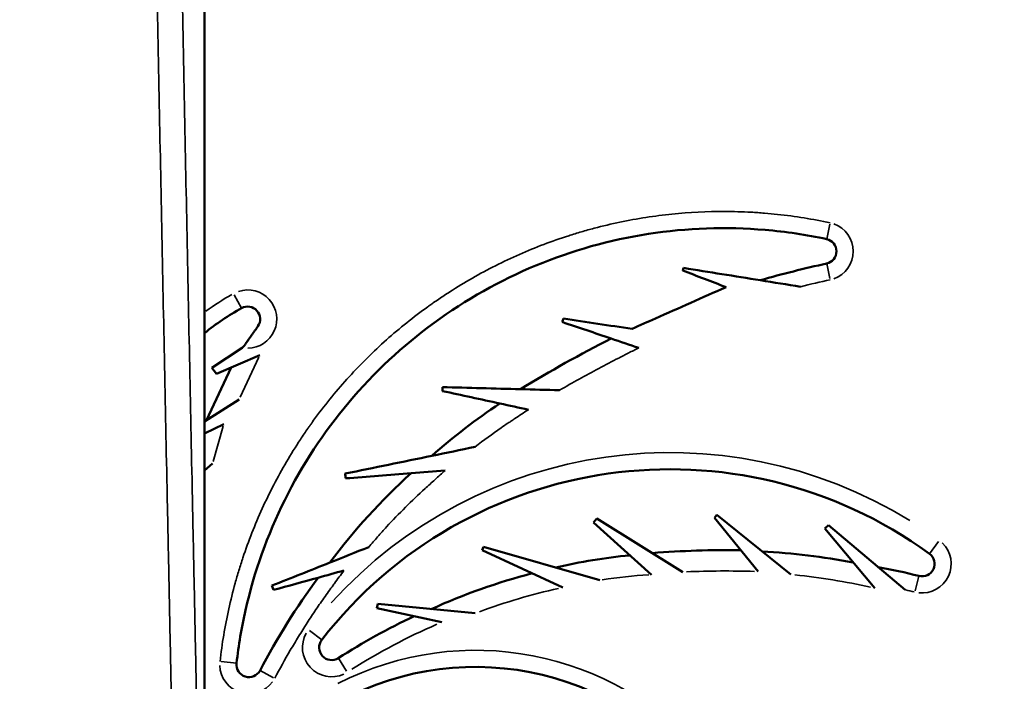
# Model space of a CAD drawing. Units: millimetres. Extents: x 0 to 21242, y 0 to 26426.
# Drawn here: x 7393 to 7630, y 12516 to 12675 of the extents above; entities that cross this region are included whole.
import ezdxf

# ---------------------------------------------------------------- set-up
doc = ezdxf.new("R2010")
doc.units = ezdxf.units.MM
doc.layers.add('MD_Visible', color=7, linetype='Continuous', lineweight=50)
doc.layers.add('MD_Visible Narrow', color=7, linetype='Continuous', lineweight=35)
doc.dimstyles.get("Standard").update_dxf_attribs({"dimtxt": 0.18, "dimasz": 0.18, "dimexe": 0.18, "dimexo": 0.0625, "dimgap": 0.09, "dimtad": 0, "dimtih": 1, "dimtoh": 1, "dimdec": 4, "dimzin": 0, "dimdsep": 46, "dimtxsty": 'Standard', "dimcen": 0.09, "dimadec": 0, "dimazin": 0, "dimtfac": 1, "dimtdec": 4, "dimtofl": 0, "dimtmove": 0, "dimatfit": 3, "dimfxl": 1, "dimtolj": 1, "dimtzin": 0, "dimarcsym": 0})

# ---------------------------------------------------------------- blocks, each defined once
blk = doc.blocks.new('CustomObjectsInViewport4_0')
at = {"layer": 'MD_Visible', "extrusion": (0, 1, 0)}
for p, q in [((7437.78, 12729.94), (7437.78, 12461.91)), ((7439.53, 12591.14), (7446.84, 12595.98)), ((7451.1, 12594.21), (7440.64, 12589.68)), ((7438.22, 12578.54), (7444.17, 12591.21)), ((7440.64, 12589.68), (7439.53, 12591.14)), ((7437.78, 12578.26), (7446.1, 12583.57)), ((7442.42, 12577.59), (7437.78, 12575.4)), ((7437.78, 12566.49), (7439.73, 12568.17)), ((7532.02, 12555), (7531.21, 12553.99)), ((7531.21, 12553.99), (7545.12, 12541.47)), ((7552.64, 12542.11), (7532.02, 12555)), ((7560.87, 12555.84), (7560.24, 12555.14)), ((7560.24, 12555.14), (7570.79, 12542.22)), ((7578.57, 12541.52), (7560.87, 12555.84)), ((7587.69, 12553.35), (7586.8, 12552.55)), ((7586.8, 12552.55), (7598.75, 12538.25)), ((7606.04, 12537.87), (7587.69, 12553.35)), ((7504.77, 12548.14), (7504.48, 12547.33)), ((7504.48, 12547.33), (7523.88, 12538.42)), ((7532.71, 12540.17), (7504.77, 12548.14)), ((7453.96, 12538.84), (7454.34, 12537.8)), ((7479.42, 12534.44), (7479.2, 12533.42)), ((7479.2, 12533.42), (7494.77, 12530.07)), ((7502.81, 12532.2), (7479.42, 12534.44))]:
    blk.add_line(p, q, dxfattribs=at)
at = {"layer": 'MD_Visible', "extrusion": (1.22465e-16, 0, -1)}
for centre, radius, start, end in [((-7586.58, 12619.12), 3, 102.1542, 257.8024), ((-7448.14, 12602.85), 3, 60.8931, 215.008), ((-7477.54, 12550.05), 63.44, 51.1863, 60.8931), ((-7549.58, 12460.91), 105.87, 37.7981, 126.059), ((-7562.99, 12324.26), 223.1, 85.4672, 90.9311), ((-7562.4, 12378.04), 169.28, 93.1559, 100.618), ((-7551.32, 12422.11), 124.52, 76.47, 84.7693), ((-7610.13, 12544.07), 3, 126.059, 284.4583), ((-7575.21, 12408.66), 136.83, 100.2631, 104.4583), ((-7554.34, 12396.45), 150.2, 65.5776, 75.4082), ((-7554.41, 12389.84), 156.38, 57.2961, 64.9317), ((-7502.88, 12450.93), 68.39, 58.5718, 143.3844), ((-7468.3, 12523.96), 3, 237.2961, 37.7981), ((-7448.45, 12519.85), 3, 207.8081, 6.4455)]:
    blk.add_arc(centre, radius, start, end, dxfattribs=at)
at = {"layer": 'MD_Visible'}
for points, knots in [([(7587.22, 12622.05), (7582.35, 12623.1), (7577.42, 12623.84), (7563.04, 12625.06), (7553.7, 12624.74), (7535.09, 12621.85), (7526.09, 12619.33), (7508.69, 12612.12), (7500.54, 12607.54), (7485.35, 12596.42), (7478.51, 12590.05), (7466.38, 12575.65), (7461.24, 12567.83), (7452.86, 12550.97), (7449.72, 12542.17), (7446.68, 12528.74), (7445.96, 12524.48), (7445.47, 12520.19)], [0.0672639, 0.0672639, 0.0672639, 0.0672639, 0.1338275, 0.1338275, 0.2588275, 0.2588275, 0.3838275, 0.3838275, 0.5088275, 0.5088275, 0.6338275, 0.6338275, 0.7588275, 0.7588275, 0.8838275, 0.8838275, 0.9415636, 0.9415636, 0.9415636, 0.9415636]), ([(7580.96, 12610.63), (7577.74, 12611.14), (7574.51, 12611.66), (7571.29, 12612.17), (7565.14, 12613.15), (7558.99, 12614.14), (7552.84, 12615.12)], [-0.524031, -0.524031, -0.524031, -0.524031, 0, 0, 0, 1, 1, 1, 1]), ([(7447.12, 12596.16), (7447.3, 12596.42), (7447.47, 12596.67), (7447.73, 12597.05), (7447.82, 12597.17), (7447.95, 12597.35), (7447.99, 12597.41), (7448.08, 12597.53), (7448.12, 12597.59), (7448.33, 12597.89), (7448.48, 12598.12), (7448.79, 12598.56), (7448.94, 12598.77), (7449.15, 12599.07), (7449.22, 12599.17), (7449.36, 12599.37), (7449.57, 12599.66), (7449.76, 12599.93), (7450, 12600.29), (7450.13, 12600.46), (7450.3, 12600.71), (7450.39, 12600.84), (7450.48, 12600.97), (7450.54, 12601.05), (7450.57, 12601.09), (7450.6, 12601.13)], [0, 0, 0, 0, 0.125, 0.125, 0.1875, 0.1875, 0.21875, 0.21875, 0.25, 0.25, 0.375, 0.375, 0.5, 0.5, 0.5625, 0.5625, 0.625, 0.75, 0.75, 0.875, 0.875, 0.9375, 0.96875, 0.96875, 1, 1, 1, 1]), ([(7523.69, 12602.15), (7527.61, 12600.83), (7531.53, 12599.51), (7535.44, 12598.18), (7537.65, 12597.44), (7539.86, 12596.69), (7542.07, 12595.94)], [0, 0, 0, 0, 1, 1, 1, 1.563774, 1.563774, 1.563774, 1.563774]), ([(7523.05, 12585.77), (7519.92, 12585.85), (7516.79, 12585.93), (7513.66, 12586.01), (7507.42, 12586.18), (7501.17, 12586.34), (7494.93, 12586.5)], [-0.501007, -0.501007, -0.501007, -0.501007, 0, 0, 0, 1, 1, 1, 1]), ([(7494.97, 12585.57), (7499.56, 12584.57), (7504.15, 12583.57), (7508.73, 12582.57), (7511.01, 12582.07), (7513.28, 12581.58), (7515.56, 12581.08)], [0, 0, 0, 0, 1, 1, 1, 1.496131, 1.496131, 1.496131, 1.496131]), ([(7502.77, 12572.16), (7499.31, 12571.45), (7495.85, 12570.73), (7492.39, 12570.02), (7485.45, 12568.6), (7478.5, 12567.17), (7471.56, 12565.74)], [-0.498754, -0.498754, -0.498754, -0.498754, 0, 0, 0, 1, 1, 1, 1]), ([(7471.68, 12564.61), (7476.93, 12565.02), (7482.18, 12565.44), (7487.42, 12565.86), (7490.14, 12566.08), (7492.85, 12566.29), (7495.56, 12566.51)], [0, 0, 0, 0, 1, 1, 1, 1.517111, 1.517111, 1.517111, 1.517111]), ([(7477.22, 12548.09), (7474.1, 12546.85), (7470.98, 12545.61), (7467.86, 12544.37), (7463.23, 12542.52), (7458.59, 12540.68), (7453.96, 12538.84)], [-0.673987, -0.673987, -0.673987, -0.673987, 0, 0, 0, 1, 1, 1, 1]), ([(7454.34, 12537.8), (7457.91, 12538.78), (7461.48, 12539.77), (7465.05, 12540.75), (7467.12, 12541.32), (7469.19, 12541.89), (7471.26, 12542.47)], [0, 0, 0, 0, 1, 1, 1, 1.580013, 1.580013, 1.580013, 1.580013])]:
    blk.add_open_spline(points, degree=3, knots=knots, dxfattribs=at)
for points in [[(7571.29, 12612.17), (7576.56, 12613.69), (7581.87, 12615.03), (7587.22, 12616.19)], [(7552.63, 12614.51), (7552.62, 12614.51), (7552.62, 12614.5), (7552.62, 12614.49)], [(7552.62, 12614.49), (7552.62, 12614.5), (7552.63, 12614.5), (7552.63, 12614.51)], [(7552.84, 12615.12), (7552.77, 12614.92), (7552.7, 12614.71), (7552.63, 12614.51)], [(7552.63, 12614.51), (7556.1, 12613.19), (7559.57, 12611.86), (7563.04, 12610.53)], [(7563.04, 12610.53), (7557.39, 12608.02), (7551.74, 12605.5), (7546.09, 12602.99)], [(7523.98, 12602.96), (7523.89, 12602.69), (7523.79, 12602.42), (7523.69, 12602.15)], [(7540.49, 12600.49), (7534.99, 12601.32), (7529.49, 12602.14), (7523.98, 12602.96)], [(7546.09, 12602.99), (7544.22, 12602.18), (7542.35, 12601.35), (7540.49, 12600.49)], [(7513.66, 12586.01), (7520.77, 12590.35), (7528.03, 12594.41), (7535.45, 12598.18)], [(7446.84, 12595.98), (7446.93, 12596.04), (7447.02, 12596.1), (7447.12, 12596.16)], [(7494.93, 12586.5), (7494.94, 12586.19), (7494.96, 12585.88), (7494.97, 12585.57)], [(7492.39, 12570.02), (7497.53, 12574.6), (7502.98, 12578.78), (7508.73, 12582.57)], [(7467.86, 12544.37), (7473.7, 12552.15), (7480.23, 12559.31), (7487.42, 12565.86)], [(7471.56, 12565.74), (7471.6, 12565.36), (7471.64, 12564.99), (7471.68, 12564.61)], [(7451.11, 12518.45), (7455.2, 12526.2), (7459.84, 12533.64), (7465.05, 12540.75)]]:
    blk.add_open_spline(points, degree=3, dxfattribs=at)
at = {"layer": 'MD_Visible Narrow', "extrusion": (0, 1, 0)}
for p, q in [((7587.99, 12625.66), (7587.22, 12622.07)), ((7588, 12612.59), (7587.22, 12616.18)), ((7444.89, 12608.7), (7446.68, 12605.49)), ((7450.85, 12593.67), (7446.35, 12584.1)), ((7442.29, 12577.12), (7439.86, 12568.64)), ((7614.06, 12549.47), (7611.9, 12546.5)), ((7608.46, 12537.59), (7609.38, 12541.15)), ((7465.92, 12525.8), (7463.01, 12528.05)), ((7469.92, 12521.42), (7471.91, 12518.33)), ((7445.46, 12520.19), (7441.81, 12520.6)), ((7451.12, 12518.45), (7454.37, 12516.73))]:
    blk.add_line(p, q, dxfattribs=at)
at = {"layer": 'MD_Visible Narrow', "extrusion": (1.22465e-16, 0, -1)}
for centre, radius, start, end in [((-7709.4, 12701.81), 390.95, 319.6901, 28.3228), ((-7586.58, 12619.12), 7, 109.9366, 250.02), ((-7477.54, 12550.05), 67.44, 54.2216, 60.542), ((-7448.14, 12602.85), 7, 71.8853, 269.7452), ((-7549.58, 12460.91), 109.87, 42.2111, 121.646), ((-7610.13, 12544.07), 7, 133.979, 276.5384), ((-7562.99, 12324.26), 218.1, 87.5177, 91.8104), ((-7551.32, 12422.11), 119.52, 81.3415, 86.7296), ((-7562.4, 12378.04), 164.28, 96.0062, 102.4248), ((-7554.34, 12396.45), 145.2, 69.6476, 77.4555), ((-7575.21, 12408.66), 132.83, 103.4693, 104.4063), ((-7502.88, 12450.93), 72.39, 62.8124, 139.1437), ((-7554.41, 12389.84), 152.38, 57.7792, 66.4762), ((-7468.3, 12523.96), 7, 245.3212, 29.773), ((-7448.45, 12519.85), 7, 215.74, 358.5136)]:
    blk.add_arc(centre, radius, start, end, dxfattribs=at)
at = {"layer": 'MD_Visible Narrow'}
for points, knots in [([(7397.19, 12476.62), (7394.81, 12479.95), (7392.51, 12483.3), (7388.03, 12490.06), (7385.86, 12493.47), (7379.54, 12503.78), (7375.6, 12510.75), (7368.24, 12524.92), (7364.82, 12532.11), (7358.51, 12546.7), (7355.61, 12554.11), (7351.66, 12565.38), (7350.41, 12569.17), (7348.63, 12574.89), (7348.06, 12576.8), (7347.22, 12579.68), (7346.81, 12581.13), (7346.4, 12582.57), (7346.14, 12583.54), (7346.01, 12584.02), (7343.78, 12592.24), (7341.97, 12600.01), (7338.94, 12615.58), (7337.71, 12623.4), (7335.81, 12639.07), (7335.14, 12646.94), (7334.37, 12662.73), (7334.26, 12670.65), (7334.53, 12682.57), (7334.69, 12686.55), (7335.04, 12692.53), (7335.17, 12694.53), (7335.4, 12697.52), (7335.48, 12698.52), (7335.65, 12700.52), (7335.74, 12701.52), (7336.59, 12710.52), (7337.63, 12718.46), (7340.25, 12734.21), (7341.84, 12742.03), (7345.55, 12757.56), (7347.68, 12765.26), (7352.47, 12780.56), (7355.14, 12788.15), (7359.55, 12799.46), (7361.09, 12803.22), (7363.51, 12808.83), (7364.33, 12810.7), (7365.59, 12813.49), (7366.22, 12814.89), (7366.87, 12816.28), (7367.3, 12817.21), (7367.52, 12817.67), (7371.23, 12825.56), (7374.96, 12832.84), (7382.9, 12847.13), (7387.1, 12854.14), (7395.96, 12867.89), (7400.62, 12874.63), (7407.95, 12884.54), (7410.46, 12887.82), (7415.58, 12894.29), (7418.2, 12897.5), (7426.23, 12907.01), (7431.81, 12913.22), (7438, 12919.67), (7438.37, 12920.05), (7439.1, 12920.81), (7440.2, 12921.94), (7442.78, 12924.56), (7445.01, 12926.78), (7449.52, 12931.17), (7452.56, 12934.05), (7461.82, 12942.53), (7468.17, 12947.97), (7481.2, 12958.44), (7487.89, 12963.46), (7501.61, 12973.08), (7508.64, 12977.68), (7523.05, 12986.43), (7530.43, 12990.59), (7538.46, 12994.76), (7538.93, 12995), (7539.88, 12995.49), (7540.36, 12995.73), (7541.78, 12996.46), (7544.64, 12997.9), (7547.51, 12999.29), (7553.26, 13002.04), (7557.12, 13003.8), (7568.76, 13008.88), (7576.61, 13011.99), (7592.48, 13017.68), (7600.51, 13020.25), (7616.74, 13024.84), (7624.94, 13026.87), (7641.52, 13030.36), (7649.9, 13031.83), (7659.44, 13033.16), (7660.5, 13033.3), (7662.62, 13033.58), (7665.81, 13033.98), (7668.99, 13034.34), (7675.36, 13035.01), (7679.6, 13035.37), (7692.31, 13036.26), (7700.78, 13036.55), (7717.68, 13036.56), (7726.12, 13036.27), (7742.99, 13035.12), (7751.41, 13034.26), (7764.02, 13032.52), (7768.22, 13031.86), (7774.52, 13030.77), (7776.62, 13030.39), (7779.76, 13029.79), (7781.34, 13029.48), (7782.91, 13029.17), (7783.96, 13028.95), (7784.48, 13028.84), (7793.39, 13026.98), (7801.66, 13024.95), (7817.98, 13020.35), (7826.03, 13017.77), (7841.92, 13012.1), (7849.76, 13009), (7865.22, 13002.27), (7872.85, 12998.64), (7884.13, 12992.8), (7887.86, 12990.79), (7893.42, 12987.67), (7895.27, 12986.61), (7897.56, 12985.27), (7898.02, 12985), (7898.94, 12984.46), (7900.32, 12983.65), (7901.68, 12982.83), (7909.86, 12977.88), (7916.94, 12973.26), (7930.72, 12963.61), (7937.42, 12958.57), (7950.47, 12948.11), (7956.81, 12942.68), (7969.14, 12931.41), (7975.12, 12925.58), (7983.81, 12916.54), (7986.67, 12913.48), (7990.18, 12909.59), (7990.87, 12908.81), (7991.92, 12907.63), (7992.27, 12907.24), (7992.96, 12906.45), (7994.69, 12904.48), (7996.39, 12902.5), (8000.43, 12897.72), (8003.06, 12894.5), (8008.21, 12887.99), (8010.73, 12884.71), (8018.09, 12874.77), (8022.76, 12868.02), (8031.62, 12854.28), (8035.82, 12847.29), (8043.73, 12833.05), (8047.46, 12825.8), (8052.67, 12814.75), (8054.35, 12811.03), (8056.37, 12806.34), (8056.77, 12805.4), (8057.56, 12803.52), (8057.96, 12802.58), (8059.12, 12799.74), (8059.88, 12797.85), (8063.58, 12788.38), (8066.27, 12780.76), (8071.08, 12765.42), (8073.22, 12757.71), (8076.93, 12742.2), (8078.52, 12734.4), (8081.14, 12718.7), (8082.18, 12710.81), (8083.32, 12698.89), (8083.62, 12694.91), (8083.98, 12688.92), (8084.08, 12686.92), (8084.19, 12684.41), (8084.21, 12683.91), (8084.24, 12682.91), (8084.29, 12681.41), (8084.34, 12679.91), (8084.55, 12670.91), (8084.45, 12662.95), (8083.68, 12647.13), (8083.02, 12639.25), (8081.13, 12623.58), (8079.9, 12615.79), (8076.89, 12600.27), (8075.1, 12592.56), (8072, 12581.04), (8070.89, 12577.21), (8069.12, 12571.48), (8068.51, 12569.57), (8067.57, 12566.71), (8067.25, 12565.76), (8066.61, 12563.85), (8066.28, 12562.91), (8063.3, 12554.38), (8060.39, 12546.93), (8054.05, 12532.25), (8050.62, 12525.02), (8043.24, 12510.8), (8039.28, 12503.81), (8032.96, 12493.49), (8030.78, 12490.07), (8026.3, 12483.3), (8023.99, 12479.95), (8021.62, 12476.62)], [0, 0, 0, 0, 0.007813, 0.007813, 0.015625, 0.015625, 0.03125, 0.03125, 0.046875, 0.046875, 0.0625, 0.0625, 0.070313, 0.070313, 0.074219, 0.074219, 0.076172, 0.077148, 0.077148, 0.078125, 0.078125, 0.09375, 0.09375, 0.109375, 0.109375, 0.125, 0.125, 0.140625, 0.140625, 0.148438, 0.148438, 0.152344, 0.152344, 0.154297, 0.154297, 0.15625, 0.15625, 0.171875, 0.171875, 0.1875, 0.1875, 0.203125, 0.203125, 0.21875, 0.21875, 0.226563, 0.226563, 0.230469, 0.230469, 0.232422, 0.233398, 0.233398, 0.234375, 0.234375, 0.25, 0.25, 0.265625, 0.265625, 0.28125, 0.28125, 0.289063, 0.289063, 0.296875, 0.296875, 0.3125, 0.3125, 0.313477, 0.313477, 0.314453, 0.316406, 0.320313, 0.320313, 0.328125, 0.328125, 0.34375, 0.34375, 0.359375, 0.359375, 0.375, 0.375, 0.390625, 0.390625, 0.391602, 0.391602, 0.392578, 0.392578, 0.394531, 0.398438, 0.398438, 0.40625, 0.40625, 0.421875, 0.421875, 0.4375, 0.4375, 0.453125, 0.453125, 0.46875, 0.46875, 0.470703, 0.470703, 0.472656, 0.476563, 0.476563, 0.484375, 0.484375, 0.5, 0.5, 0.515625, 0.515625, 0.53125, 0.53125, 0.539063, 0.539063, 0.542969, 0.542969, 0.544922, 0.545898, 0.545898, 0.546875, 0.546875, 0.5625, 0.5625, 0.578125, 0.578125, 0.59375, 0.59375, 0.609375, 0.609375, 0.617188, 0.617188, 0.621094, 0.621094, 0.62207, 0.62207, 0.623047, 0.625, 0.625, 0.640625, 0.640625, 0.65625, 0.65625, 0.671875, 0.671875, 0.6875, 0.6875, 0.695313, 0.695313, 0.697266, 0.697266, 0.698242, 0.698242, 0.699219, 0.703125, 0.703125, 0.710938, 0.710938, 0.71875, 0.71875, 0.734375, 0.734375, 0.75, 0.75, 0.765625, 0.765625, 0.773438, 0.773438, 0.775391, 0.775391, 0.777344, 0.777344, 0.78125, 0.78125, 0.796875, 0.796875, 0.8125, 0.8125, 0.828125, 0.828125, 0.84375, 0.84375, 0.851563, 0.851563, 0.855469, 0.855469, 0.856445, 0.856445, 0.857422, 0.859375, 0.859375, 0.875, 0.875, 0.890625, 0.890625, 0.90625, 0.90625, 0.921875, 0.921875, 0.929688, 0.929688, 0.933594, 0.933594, 0.935547, 0.935547, 0.9375, 0.9375, 0.953125, 0.953125, 0.96875, 0.96875, 0.984375, 0.984375, 0.992188, 0.992188, 1, 1, 1, 1]), ([(8013.51, 12478.88), (8015.83, 12482.12), (8018.09, 12485.4), (8022.47, 12492), (8024.59, 12495.33), (8030.77, 12505.4), (8034.62, 12512.22), (8041.82, 12526.1), (8045.17, 12533.15), (8051.35, 12547.48), (8054.18, 12554.75), (8057.08, 12563.07), (8057.4, 12564), (8057.87, 12565.39), (8058.03, 12565.86), (8058.33, 12566.78), (8059.1, 12569.11), (8059.84, 12571.44), (8061.57, 12577.03), (8062.64, 12580.77), (8065.67, 12592.01), (8067.4, 12599.54), (8070.32, 12614.68), (8071.51, 12622.29), (8073.34, 12637.58), (8073.98, 12645.27), (8074.71, 12660.71), (8074.8, 12668.48), (8074.59, 12677.26), (8074.55, 12678.72), (8074.5, 12680.19), (8074.46, 12681.17), (8074.44, 12681.65), (8074.34, 12684.1), (8074.24, 12686.05), (8073.88, 12691.9), (8073.58, 12695.78), (8072.46, 12707.4), (8071.45, 12715.11), (8068.88, 12730.42), (8067.33, 12738.03), (8063.7, 12753.17), (8061.61, 12760.7), (8056.92, 12775.66), (8054.3, 12783.1), (8050.69, 12792.35), (8049.95, 12794.19), (8049.01, 12796.5), (8048.81, 12796.96), (8048.43, 12797.88), (8047.86, 12799.26), (8047.27, 12800.63), (8045.3, 12805.21), (8043.67, 12808.84), (8038.59, 12819.63), (8034.97, 12826.7), (8027.27, 12840.61), (8023.18, 12847.44), (8014.56, 12860.87), (8010.02, 12867.47), (8002.87, 12877.19), (8000.43, 12880.4), (7995.43, 12886.76), (7992.87, 12889.91), (7988.94, 12894.6), (7987.62, 12896.15), (7985.95, 12898.08), (7985.61, 12898.46), (7984.94, 12899.24), (7984.6, 12899.62), (7983.59, 12900.77), (7982.91, 12901.54), (7979.5, 12905.35), (7976.73, 12908.34), (7968.28, 12917.2), (7962.47, 12922.91), (7950.49, 12933.95), (7944.33, 12939.27), (7931.64, 12949.54), (7925.12, 12954.47), (7911.71, 12963.94), (7904.83, 12968.47), (7896.87, 12973.33), (7895.54, 12974.14), (7894.2, 12974.94), (7893.31, 12975.47), (7892.86, 12975.73), (7890.62, 12977.05), (7888.82, 12978.09), (7883.41, 12981.15), (7879.77, 12983.12), (7868.79, 12988.85), (7861.36, 12992.42), (7846.29, 12999.03), (7838.65, 13002.07), (7823.16, 13007.65), (7815.31, 13010.17), (7799.39, 13014.69), (7791.33, 13016.69), (7782.64, 13018.52), (7782.13, 13018.62), (7781.11, 13018.83), (7779.57, 13019.14), (7775.99, 13019.85), (7772.92, 13020.41), (7766.78, 13021.48), (7762.68, 13022.12), (7750.37, 13023.83), (7742.16, 13024.68), (7725.71, 13025.81), (7717.47, 13026.09), (7700.97, 13026.08), (7692.72, 13025.79), (7680.31, 13024.93), (7676.17, 13024.56), (7669.96, 13023.91), (7667.89, 13023.68), (7664.78, 13023.3), (7663.75, 13023.16), (7661.68, 13022.89), (7660.64, 13022.75), (7651.34, 13021.44), (7643.16, 13020), (7626.99, 13016.57), (7618.99, 13014.58), (7603.17, 13010.07), (7595.34, 13007.54), (7579.87, 13001.96), (7572.22, 12998.9), (7560.87, 12993.92), (7557.11, 12992.19), (7551.51, 12989.49), (7548.71, 12988.12), (7545.93, 12986.7), (7544.08, 12985.75), (7543.16, 12985.28), (7534.87, 12980.94), (7527.69, 12976.86), (7513.66, 12968.27), (7506.82, 12963.75), (7493.48, 12954.32), (7486.98, 12949.39), (7474.3, 12939.12), (7468.13, 12933.79), (7459.13, 12925.48), (7456.17, 12922.66), (7451.8, 12918.35), (7449.63, 12916.18), (7447.12, 12913.61), (7446.05, 12912.5), (7445.34, 12911.76), (7444.99, 12911.39), (7438.97, 12905.08), (7433.55, 12899), (7425.75, 12889.69), (7423.21, 12886.55), (7418.23, 12880.21), (7415.8, 12877.01), (7408.67, 12867.31), (7404.14, 12860.72), (7395.53, 12847.29), (7391.44, 12840.44), (7383.72, 12826.49), (7380.09, 12819.38), (7376.48, 12811.68), (7376.27, 12811.23), (7375.84, 12810.32), (7375.22, 12808.96), (7373.77, 12805.78), (7372.57, 12803.05), (7370.22, 12797.57), (7368.72, 12793.9), (7364.42, 12782.87), (7361.82, 12775.46), (7357.14, 12760.53), (7355.07, 12753.01), (7351.44, 12737.86), (7349.89, 12730.23), (7347.32, 12714.86), (7346.31, 12707.12), (7345.47, 12698.34), (7345.39, 12697.36), (7345.22, 12695.41), (7344.98, 12692.49), (7344.78, 12689.57), (7344.44, 12683.73), (7344.28, 12679.84), (7344, 12668.21), (7344.1, 12660.48), (7344.84, 12645.08), (7345.49, 12637.4), (7347.32, 12622.1), (7348.52, 12614.48), (7351.46, 12599.28), (7353.21, 12591.7), (7355.38, 12583.68), (7355.51, 12583.21), (7355.77, 12582.26), (7356.16, 12580.85), (7357.1, 12577.56), (7357.94, 12574.76), (7359.67, 12569.18), (7360.88, 12565.48), (7364.73, 12554.48), (7367.55, 12547.25), (7373.7, 12533.01), (7377.04, 12525.99), (7384.21, 12512.17), (7388.06, 12505.36), (7394.22, 12495.31), (7396.34, 12491.99), (7400.72, 12485.39), (7402.97, 12482.12), (7405.3, 12478.88)], [0, 0, 0, 0, 0.007813, 0.007813, 0.015625, 0.015625, 0.03125, 0.03125, 0.046875, 0.046875, 0.0625, 0.0625, 0.064453, 0.064453, 0.06543, 0.06543, 0.066406, 0.070313, 0.070313, 0.078125, 0.078125, 0.09375, 0.09375, 0.109375, 0.109375, 0.125, 0.125, 0.140625, 0.140625, 0.142578, 0.143555, 0.143555, 0.144531, 0.144531, 0.148438, 0.148438, 0.15625, 0.15625, 0.171875, 0.171875, 0.1875, 0.1875, 0.203125, 0.203125, 0.21875, 0.21875, 0.222656, 0.222656, 0.223633, 0.223633, 0.224609, 0.226563, 0.226563, 0.234375, 0.234375, 0.25, 0.25, 0.265625, 0.265625, 0.28125, 0.28125, 0.289063, 0.289063, 0.296875, 0.296875, 0.300781, 0.300781, 0.301758, 0.301758, 0.302734, 0.302734, 0.304688, 0.304688, 0.3125, 0.3125, 0.328125, 0.328125, 0.34375, 0.34375, 0.359375, 0.359375, 0.375, 0.375, 0.376953, 0.37793, 0.37793, 0.378906, 0.378906, 0.382813, 0.382813, 0.390625, 0.390625, 0.40625, 0.40625, 0.421875, 0.421875, 0.4375, 0.4375, 0.453125, 0.453125, 0.454102, 0.454102, 0.455078, 0.457031, 0.460938, 0.460938, 0.46875, 0.46875, 0.484375, 0.484375, 0.5, 0.5, 0.515625, 0.515625, 0.523438, 0.523438, 0.527344, 0.527344, 0.529297, 0.529297, 0.53125, 0.53125, 0.546875, 0.546875, 0.5625, 0.5625, 0.578125, 0.578125, 0.59375, 0.59375, 0.601563, 0.601563, 0.605469, 0.607422, 0.607422, 0.609375, 0.609375, 0.625, 0.625, 0.640625, 0.640625, 0.65625, 0.65625, 0.671875, 0.671875, 0.679688, 0.679688, 0.683594, 0.685547, 0.686523, 0.686523, 0.6875, 0.6875, 0.703125, 0.703125, 0.710938, 0.710938, 0.71875, 0.71875, 0.734375, 0.734375, 0.75, 0.75, 0.765625, 0.765625, 0.766602, 0.766602, 0.767578, 0.769531, 0.773438, 0.773438, 0.78125, 0.78125, 0.796875, 0.796875, 0.8125, 0.8125, 0.828125, 0.828125, 0.84375, 0.84375, 0.845703, 0.845703, 0.847656, 0.851563, 0.851563, 0.859375, 0.859375, 0.875, 0.875, 0.890625, 0.890625, 0.90625, 0.90625, 0.921875, 0.921875, 0.922852, 0.922852, 0.923828, 0.925781, 0.929688, 0.929688, 0.9375, 0.9375, 0.953125, 0.953125, 0.96875, 0.96875, 0.984375, 0.984375, 0.992188, 0.992188, 1, 1, 1, 1]), ([(7431.47, 12729.94), (7431.68, 12718.7), (7431.9, 12707.47), (7432.34, 12685.04), (7432.56, 12673.85), (7433.22, 12640.29), (7433.68, 12617.97), (7434.36, 12584.53), (7434.59, 12573.39), (7434.93, 12556.68), (7435.04, 12551.11), (7435.27, 12539.98), (7435.39, 12534.41), (7435.62, 12523.28), (7435.73, 12517.71), (7435.96, 12506.57), (7436.07, 12501), (7436.3, 12489.85), (7436.41, 12484.27), (7436.58, 12475.9), (7436.64, 12473.1), (7436.75, 12467.51), (7436.8, 12464.71), (7436.86, 12461.91)], [0, 0, 0, 0, 0.125, 0.125, 0.25, 0.25, 0.5, 0.5, 0.625, 0.625, 0.6875, 0.6875, 0.75, 0.75, 0.8125, 0.8125, 0.875, 0.875, 0.9375, 0.9375, 0.96875, 0.96875, 1, 1, 1, 1]), ([(7430.87, 12459.81), (7430.81, 12462.61), (7430.76, 12465.41), (7430.64, 12471), (7430.59, 12473.79), (7430.42, 12482.17), (7430.31, 12487.75), (7430.08, 12498.9), (7429.96, 12504.47), (7429.74, 12515.61), (7429.62, 12521.18), (7429.39, 12532.32), (7429.28, 12537.89), (7429.05, 12549.03), (7428.93, 12554.6), (7428.59, 12571.31), (7428.36, 12582.45), (7427.68, 12615.9), (7427.23, 12638.22), (7426.57, 12671.79), (7426.35, 12682.99), (7425.91, 12705.42), (7425.69, 12716.65), (7425.48, 12727.89)], [0, 0, 0, 0, 0.03125, 0.03125, 0.0625, 0.0625, 0.125, 0.125, 0.1875, 0.1875, 0.25, 0.25, 0.3125, 0.3125, 0.375, 0.375, 0.5, 0.5, 0.75, 0.75, 0.875, 0.875, 1, 1, 1, 1]), ([(7441.5, 12520.64), (7441.98, 12524.88), (7442.68, 12529.08), (7444.06, 12535.31), (7444.57, 12537.38), (7445.28, 12539.95), (7445.43, 12540.46), (7445.72, 12541.49), (7445.88, 12542), (7446.34, 12543.53), (7446.66, 12544.54), (7448.35, 12549.57), (7449.89, 12553.5), (7452.51, 12559.25), (7453.43, 12561.14), (7455.37, 12564.88), (7457.4, 12568.57), (7459.64, 12572.17), (7461.39, 12574.83), (7462.13, 12575.93), (7462.9, 12577.02), (7463.21, 12577.45), (7463.36, 12577.67), (7463.83, 12578.32), (7465.4, 12580.48), (7467.03, 12582.57), (7469.71, 12585.84), (7471.09, 12587.44), (7475.35, 12592.11), (7478.35, 12595.07), (7484.64, 12600.68), (7487.95, 12603.32), (7491.63, 12605.97), (7491.84, 12606.12), (7492.28, 12606.43), (7492.5, 12606.58), (7493.15, 12607.04), (7494.47, 12607.95), (7497.57, 12610), (7500.28, 12611.64), (7505.78, 12614.78), (7509.54, 12616.67), (7515.33, 12619.22), (7517.28, 12620.02), (7521.22, 12621.52), (7523.22, 12622.22), (7526.26, 12623.19), (7527.27, 12623.5), (7528.81, 12623.95), (7529.32, 12624.1), (7530.35, 12624.39), (7532.92, 12625.08), (7537.56, 12626.18), (7541.72, 12626.93), (7545.88, 12627.57), (7547.97, 12627.84), (7554.25, 12628.49), (7558.46, 12628.7), (7564.81, 12628.69), (7566.94, 12628.62), (7569.6, 12628.48), (7570.13, 12628.45), (7571.2, 12628.37), (7571.73, 12628.33), (7573.32, 12628.21), (7574.38, 12628.11), (7579.68, 12627.54), (7583.88, 12626.86), (7588.06, 12625.96)], [0, 0, 0, 0, 0.0625, 0.0625, 0.09375, 0.09375, 0.101563, 0.101563, 0.109375, 0.109375, 0.125, 0.125, 0.1875, 0.1875, 0.21875, 0.21875, 0.25, 0.28125, 0.28125, 0.296875, 0.300781, 0.300781, 0.304688, 0.304688, 0.3125, 0.34375, 0.34375, 0.375, 0.375, 0.4375, 0.4375, 0.5, 0.5, 0.503906, 0.503906, 0.507813, 0.507813, 0.515625, 0.53125, 0.5625, 0.5625, 0.625, 0.625, 0.65625, 0.65625, 0.6875, 0.6875, 0.703125, 0.703125, 0.710938, 0.710938, 0.71875, 0.75, 0.78125, 0.78125, 0.8125, 0.8125, 0.875, 0.875, 0.90625, 0.90625, 0.914063, 0.914063, 0.921875, 0.921875, 0.9375, 0.9375, 1, 1, 1, 1]), ([(7542.07, 12595.94), (7541.27, 12595.54), (7540.07, 12594.93), (7538.87, 12594.31), (7538.06, 12593.91), (7537.66, 12593.7), (7535.66, 12592.68), (7534.07, 12591.85), (7530.89, 12590.16), (7529.31, 12589.3), (7526.17, 12587.55), (7524.6, 12586.67), (7523.05, 12585.77)], [0, 0, 0, 0, 0.125, 0.1875, 0.1875, 0.25, 0.25, 0.5, 0.5, 0.75, 0.75, 1, 1, 1, 1]), ([(7515.56, 12581.08), (7514.47, 12580.36), (7513.11, 12579.47), (7511.76, 12578.58), (7511.22, 12578.22), (7510.94, 12578.04), (7510.13, 12577.5), (7507.45, 12575.67), (7504.83, 12573.75), (7502.77, 12572.16)], [0, 0, 0, 0, 0.25, 0.3125, 0.3125, 0.375, 0.375, 0.5, 1, 1, 1, 1]), ([(7495.56, 12566.51), (7494.76, 12565.78), (7493.56, 12564.68), (7492.35, 12563.59), (7491.55, 12562.86), (7491.15, 12562.49), (7489.15, 12560.67), (7487.58, 12559.17), (7484.5, 12556.12), (7483, 12554.56), (7480.79, 12552.17), (7480.06, 12551.37), (7478.63, 12549.74), (7477.92, 12548.92), (7477.22, 12548.09)], [0, 0, 0, 0, 0.125, 0.1875, 0.1875, 0.25, 0.25, 0.5, 0.5, 0.75, 0.75, 0.875, 0.875, 1, 1, 1, 1]), ([(7471.26, 12542.47), (7470.5, 12541.43), (7469.55, 12540.14), (7468.61, 12538.84), (7468.23, 12538.32), (7468.04, 12538.07), (7467.47, 12537.29), (7467.1, 12536.77), (7465.99, 12535.2), (7465.26, 12534.14), (7463.82, 12532.02), (7462.4, 12529.88), (7461.04, 12527.71), (7459.69, 12525.52), (7459.03, 12524.42), (7457.09, 12521.1), (7455.84, 12518.86), (7454.65, 12516.59)], [0, 0, 0, 0, 0.125, 0.15625, 0.15625, 0.1875, 0.1875, 0.25, 0.25, 0.375, 0.375, 0.5, 0.625, 0.625, 0.75, 0.75, 1, 1, 1, 1])]:
    blk.add_open_spline(points, degree=3, knots=knots, dxfattribs=at)
blk.add_open_spline([(7588.06, 12612.28), (7585.69, 12611.77), (7583.32, 12611.22), (7580.96, 12610.63)], degree=3, dxfattribs=at)
blk = doc.blocks.new('*D5')
at = {"color": 0, "lineweight": -2, "transparency": 16777216}
for p, q in [((3670.85, 15081.8), (3670.85, 15082.98)), ((3870.85, 15082.8), (10681.19, 15082.8)), ((10881.19, 15081.8), (10881.19, 15082.98))]:
    blk.add_line(p, q, dxfattribs=at)
at = {"color": 0, "transparency": 16777216}
for points in [[(3870.85, 15116.13), (3870.85, 15049.46), (3670.85, 15082.8)], [(10681.19, 15116.13), (10681.19, 15049.46), (10881.19, 15082.8)]]:
    blk.add_solid(points, dxfattribs=at)
at = {"layer": 'Defpoints', "color": 0, "transparency": 16777216}
for p in [(10881.19, 15082.8), (10881.19, 11947.53), (3670.85, 10346.94)]:
    blk.add_point(p, dxfattribs=at)
at = {"color": 0, "transparency": 16777216, "insert": (7276.02, 15332.8), "char_height": 300, "attachment_point": 5}
blk.add_mtext('\\A1;720', dxfattribs=at)
blk = doc.blocks.new('*D6')
at = {"color": 0, "lineweight": -2, "transparency": 16777216}
for p, q in [((3272.25, 14741.77), (3271.07, 14741.77)), ((3271.25, 14541.77), (3271.25, 10419.2)), ((3272.25, 10219.2), (3271.07, 10219.2))]:
    blk.add_line(p, q, dxfattribs=at)
at = {"color": 0, "transparency": 16777216}
for points in [[(3237.92, 14541.77), (3304.59, 14541.77), (3271.25, 14741.77)], [(3237.92, 10419.2), (3304.59, 10419.2), (3271.25, 10219.2)]]:
    blk.add_solid(points, dxfattribs=at)
at = {"layer": 'Defpoints', "color": 0, "transparency": 16777216}
for p in [(7707.09, 14741.77), (3271.25, 10219.2), (7217.78, 10219.2)]:
    blk.add_point(p, dxfattribs=at)
at = {"color": 0, "transparency": 16777216, "insert": (3021.25, 12480.49), "char_height": 300, "attachment_point": 5, "rotation": 90}
blk.add_mtext('\\A1;450', dxfattribs=at)

msp = doc.modelspace()

# ---------------------------------------------------------------- block references
at = {"layer": 'MD_Visible'}
msp.add_blockref('CustomObjectsInViewport4_0', (0, 0), dxfattribs=at)

# ---------------------------------------------------------------- dimensions: what is measured, and where the dimension line sits
dim = msp.add_linear_dim(base=(10881.19, 15082.8), p1=(3670.85, 10346.94), p2=(10881.19, 11947.53), dimstyle='Standard', override={"dimtxt": 300, "dimasz": 200, "dimgap": 100, "dimtad": 1, "dimtih": 0, "dimdec": 0, "dimlfac": 0.1, "dimrnd": 5, "dimfxlon": 1})
dim.commit()
dim.dimension.update_dxf_attribs({"geometry": '*D5', "text_midpoint": (7276.02, 15332.8)})
dim = msp.add_linear_dim(base=(3271.25, 10219.2), p1=(7707.09, 14741.77), p2=(7217.78, 10219.2), angle=90, dimstyle='Standard', override={"dimtxt": 300, "dimasz": 200, "dimgap": 100, "dimtad": 1, "dimtih": 0, "dimdec": 0, "dimlfac": 0.1, "dimrnd": 5, "dimfxlon": 1})
dim.commit()
dim.dimension.update_dxf_attribs({"geometry": '*D6', "text_midpoint": (3021.25, 12480.49)})

doc.saveas('drawing.dxf')
